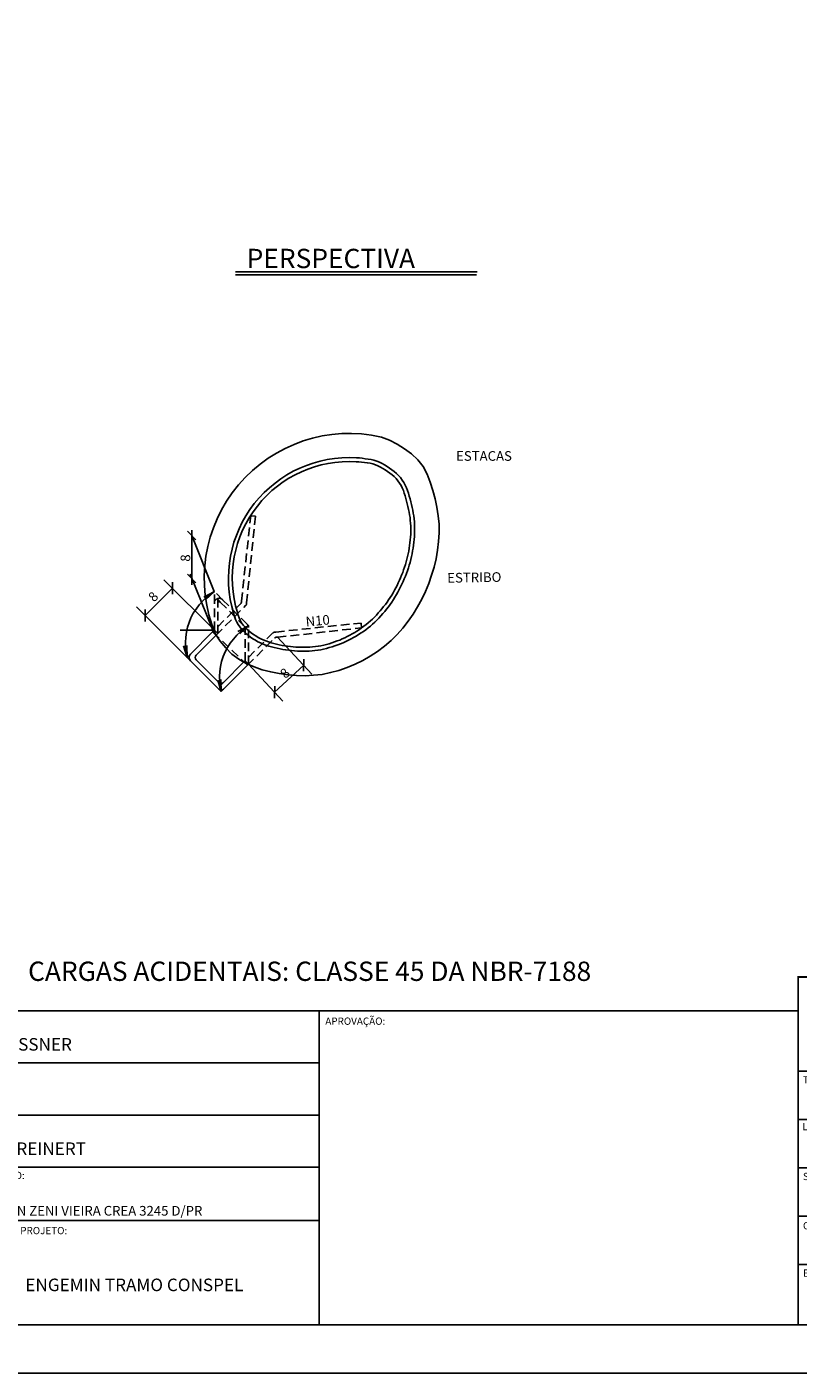
# Model space of a CAD drawing. Extents: x 2810 to 11605, y -6843 to 2192.
# Drawn here: x 9882 to 10680, y -6843 to -5449 of the extents above; entities that cross this region are included whole.
import ezdxf
from ezdxf.enums import TextEntityAlignment as Align

# ---------------------------------------------------------------- set-up
doc = ezdxf.new("R2010")
doc.units = 0
doc.header["$LTSCALE"] = 18
doc.header["$MEASUREMENT"] = 0
doc.linetypes.add('DASHED', pattern=[0.75, 0.5, -0.25])
for name, color, linetype in [('201', 32, 'DASHED'), ('210', 113, 'DASHED'), ('211', 7, 'DASHED'), ('219', 130, 'Continuous'), ('220', 130, 'Continuous'), ('221', 9, 'Continuous'), ('CARIMBO', 255, 'Continuous'), ('CARIMBO TEXTO', 255, 'Continuous'), ('CARINBO TEXTO', 255, 'Continuous'), ('FORMATO', 255, 'Continuous'), ('LOGO IPPUC', 255, 'Continuous'), ('LOGO URBS', 255, 'Continuous'), ('TITULO', 130, 'Continuous')]:
    doc.layers.add(name, color=color, linetype=linetype)
doc.styles.add('ARIAL', font='arial.ttf', dxfattribs={"height": 15})
doc.styles.add('ROMANS', font='romans.shx')
doc.styles.get("Standard").update_dxf_attribs({"font": 'romans.shx', "height": 12})

# ---------------------------------------------------------------- blocks, each defined once
blk = doc.blocks.new('CARIMBO RESPONSAVEL TECNICO')
blk.add_point((0, 0))
at = {"layer": 'FORMATO'}
for p, q in [((-284.15, 65), (-284.15, 0)), ((-184.96, 0), (-184.96, 65)), ((-99.15, 0), (-99.15, 65)), ((-184.96, 54.2), (-99.15, 54.2)), ((-284.15, 43.4), (-99.15, 43.4)), ((-184.96, 32.6), (-99.15, 32.6)), ((-284.15, 21.6), (-99.15, 21.6))]:
    blk.add_line(p, q, dxfattribs=at)
blk.add_lwpolyline([(0, 65), (-284.15, 65)], dxfattribs=at)
at = {"layer": 'CARIMBO TEXTO', "style": 'ROMANS'}
for s, p in [('PREFEITO:', (-282.86, 62.1)), ('COORDENAÇÃO IPPUC:', (-183.67, 62.1)), ('APROVAÇÃO:', (-97.86, 62.1)), ('SUPERVISÃO URBS:', (-183.67, 51.3)), ('PRESIDENTE DA URBS:', (-282.86, 40.5)), ('COORDENAÇÃO IPPUC:', (-183.67, 40.5)), ('RESPONSÁVEL TÉCNICO:', (-183.74, 30.17)), ('PRESIDENTE DO IPPUC:', (-282.86, 18.7)), ('DESENVOLVIMENTO DE PROJETO:', (-183.74, 18.75))]:
    blk.add_text(s, height=1.5, dxfattribs=at).set_placement(p)
at = {"layer": 'CARIMBO TEXTO', "color": 4, "style": 'ROMANS'}
for s, p in [('EDEMAR MEISSNER', (-182.17, 56.75)), ('REGINALDO REINERT', (-182.16, 35.15)), ('CONSÓRCIO  ENGEMIN TRAMO CONSPEL', (-181.95, 6.96))]:
    blk.add_text(s, height=2.6, dxfattribs=at).set_placement(p)
at = {"layer": 'CARIMBO TEXTO', "color": 5, "style": 'ROMANS'}
for s, p in [('LUCIANO DUCCI', (-280.7, 50.29)), ('MARCOS VALENTE ISFER', (-280.69, 28.5)), ('CLEVER UBIRATAN TEIXEIRA DE ALMEIDA', (-280.67, 6.86))]:
    blk.add_text(s, height=3, dxfattribs=at).set_placement(p)
at = {"layer": 'CARIMBO TEXTO', "color": 4, "style": 'ROMANS'}
blk.add_attdef('SUPERVISOR_URBS', (-182.05, 45.78), '', height=2.6, dxfattribs=at)
at = {"layer": 'CARIMBO TEXTO', "color": 3, "style": 'ROMANS'}
for tag, p in [('RESP_TECNICO_1', (-182.05, 26.46)), ('RESP_TECNICO_2', (-182.05, 22.6))]:
    blk.add_attdef(tag, p, '', height=2, dxfattribs=at)
blk = doc.blocks.new('CARIMBO PRANCHA')
at = {"layer": 'LOGO IPPUC'}
h = blk.add_hatch(color=90, dxfattribs=at)
h.paths.add_polyline_path([(-167.31, 58.22), (-165.64, 59.93), (-167.33, 61.67)])
h.paths.add_polyline_path([(-163.38, 57.75), (-165.3, 59.67), (-167.33, 57.58), (-167.33, 53.82)])
h.paths.add_polyline_path([(-167.78, 58.22), (-169.44, 59.93), (-167.76, 61.67)])
h.paths.add_polyline_path([(-171.71, 57.75), (-169.78, 59.67), (-167.76, 57.58), (-167.76, 53.82)])
at = {"layer": 'LOGO URBS'}
h = blk.add_hatch(color=256, dxfattribs=at)
edge = h.paths.add_edge_path()
edge.add_line((-162.12, 70.73), (-164.67, 70.73))
edge.add_line((-164.67, 70.73), (-164.67, 67.95))
edge.add_arc((-167.12, 67.95), 2.45, 281.3007, 360, ccw=False)
edge.add_arc((-167.18, 68.27), 2.78, 241.2208, 281.3007, ccw=False)
edge.add_arc((-166.9, 68.18), 2.85, 185.8688, 235.3845, ccw=False)
edge.add_line((-169.73, 67.89), (-169.73, 70.7))
edge.add_line((-169.73, 70.7), (-172.19, 70.7))
edge.add_line((-172.19, 70.7), (-172.19, 67.54))
edge.add_arc((-167.37, 67.81), 4.83, 183.2005, 239.1444)
edge.add_arc((-167.36, 67.12), 4.26, 234.1587, 276.2111)
edge.add_arc((-167.49, 68.66), 5.8, 275.8971, 309.1563)
edge.add_arc((-167.74, 68.29), 5.69, 313.4305, 350.9722)
edge.add_line((-162.12, 67.4), (-162.12, 70.73))
h = blk.add_hatch(color=10, dxfattribs=at)
edge = h.paths.add_edge_path()
edge.add_arc((-167.2, 68.1), 2.08, 0, 360)
at = {"layer": 'CARIMBO'}
for p, q in [((-175, 52.5), (0, 52.5)), ((-175, 42.5), (0, 42.5)), ((-30, 0), (-30, 42.5)), ((-175, 32.5), (-30, 32.5)), ((-175, 22.5), (-30, 22.5)), ((-175, 12.5), (0, 12.5)), ((-147.33, 0), (-147.33, 12.5)), ((-119.67, 0), (-119.67, 12.5)), ((-92, 0), (-92, 12.5))]:
    blk.add_line(p, q, dxfattribs=at)
at = {"layer": 'CARIMBO', "const_width": 0.4}
blk.add_lwpolyline([(-175, 0), (0, 0), (0, 72), (-175, 72)], close=True, dxfattribs=at)
at = {"layer": 'LOGO IPPUC', "color": 90}
for points in [[(-167.78, 58.22), (-169.44, 59.93), (-167.76, 61.67)], [(-167.31, 58.22), (-165.64, 59.93), (-167.33, 61.67)], [(-171.71, 57.75), (-169.78, 59.67), (-167.76, 57.58), (-167.76, 53.82)], [(-163.38, 57.75), (-165.3, 59.67), (-167.33, 57.58), (-167.33, 53.82)]]:
    blk.add_lwpolyline(points, close=True, dxfattribs=at)
at = {"layer": 'LOGO URBS'}
blk.add_lwpolyline([(-162.12, 70.73), (-164.67, 70.73), (-164.67, 67.95, -0.357556), (-166.64, 65.55, -0.176687), (-168.52, 65.84, -0.219479), (-169.73, 67.89), (-169.73, 70.7), (-172.19, 70.7), (-172.19, 67.54, 0.249068), (-169.85, 63.67, 0.185576), (-166.9, 62.89, 0.146148), (-163.83, 64.16, 0.165288), (-162.12, 67.4)], format="xyb", close=True, dxfattribs=at)
blk.add_circle((-167.2, 68.1), 2.08, dxfattribs=at)
at = {"layer": 'CARIMBO', "style": 'ARIAL'}
for s, p in [('Urbanização de Curitiba S.A.- URBS', (-157.67, 67.55)), ('Instituto de Pesquisa e Planejamento Urbano de Curitiba - IPPUC', (-157.76, 57.42))]:
    blk.add_text(s, height=3.75, dxfattribs=at).set_placement(p, align=Align.MIDDLE_LEFT)
at = {"layer": 'CARIMBO', "style": 'ROMANS'}
for s, p in [('TÍTULO:', (-174.01, 49.95)), ('LOTE:', (-174.13, 40.27)), ('PRANCHA:', (-29.01, 39.95)), ('SUBLOTE:', (-174.01, 29.95)), ('CONTEÚDO:', (-174.01, 19.76)), ('ESCALA:', (-174.01, 9.95)), ('DATA:', (-146.34, 9.95)), ('DESENHO:', (-118.67, 9.95))]:
    blk.add_text(s, height=1.5, dxfattribs=at).set_placement(p)
at = {"layer": 'CARIMBO', "color": 5, "style": 'ROMANS'}
blk.add_text('LINHA VERDE NORTE', height=2.6, dxfattribs=at).set_placement((-157.69, 45.5))
at = {"layer": 'CARINBO TEXTO', "color": 5, "style": 'ROMANS'}
blk.add_attdef('LOTE', (-157.59, 38.17), '', height=2.6, dxfattribs=at)
at = {"layer": 'CARINBO TEXTO', "color": 4, "style": 'ROMANS'}
blk.add_attdef('LOCALIZACAO_LOTE', (-157.56, 33.99), '', height=2.2, dxfattribs=at)
at = {"layer": 'CARINBO TEXTO', "color": 5, "lineweight": -2, "style": 'ROMANS'}
blk.add_attdef('SUBLOTE', (-157.6, 28.17), '', height=2.6, dxfattribs=at)
at = {"layer": 'CARINBO TEXTO', "lineweight": -2, "style": 'ARIAL'}
blk.add_attdef('PRANCHA_10/15', text='', height=5, dxfattribs=at).set_placement((-15, 25.64), align=Align.MIDDLE_CENTER)
at = {"layer": 'CARINBO TEXTO', "color": 4, "lineweight": -2, "style": 'ROMANS'}
for tag, p in [('SUBLOTE_2', (-157.6, 24)), ('CONTEUDO_1', (-157.6, 18.1)), ('CONTEUDO_2', (-157.6, 13.97))]:
    blk.add_attdef(tag, p, '', height=2.2, dxfattribs=at)
for tag, p in [('ARQUIVO_DWG', (-61, 4.58)), ('REVISAO', (-15, 4.58))]:
    blk.add_attdef(tag, text='', height=2.6, dxfattribs=at).set_placement(p, align=Align.MIDDLE_CENTER)
at = {"layer": 'CARINBO TEXTO', "color": 2, "lineweight": -2, "style": 'ROMANS'}
for tag, p in [('ESCALA', (-161.17, 4.58)), ('DATA', (-133.5, 4.58))]:
    blk.add_attdef(tag, text='', height=1.8, dxfattribs=at).set_placement(p, align=Align.MIDDLE_CENTER)

msp = doc.modelspace()

# ---------------------------------------------------------------- linework, layer by layer
for p, q in [((10056.5, -5980.3), (10047.7, -5971.5)), ((10056.5, -6024.7), (10047.7, -6015.8)), ((10032.2, -6036.7), (10032.2, -6024.2)), ((10075.6, -6033.7), (10064.5, -6039.7)), ((10075.6, -6033.7), (10066.4, -6042.3)), ((10004, -6064.9), (10004, -6052.4)), ((10110.9, -6069.2), (10099.9, -6075.1)), ((10110.9, -6069.2), (10101.8, -6077.7)), ((10047.3, -6102), (10043.7, -6090)), ((10047.3, -6102), (10047, -6089.5)), ((10167.8, -6116.3), (10168.2, -6103.8)), ((10082.6, -6137.4), (10079.1, -6125.4)), ((10082.6, -6137.4), (10082.3, -6124.9)), ((10137.7, -6144.3), (10138.2, -6131.8))]:
    msp.add_line(p, q)
at = {"layer": '201'}
for p, q in [((10103.6, -6043.7), (10113.2, -5955.4)), ((10108.9, -6045.4), (10118.1, -5955.9)), ((10113.2, -5955.4), (10118.1, -5955.9)), ((10075.6, -6073.7), (10075.6, -6045.8)), ((10079.1, -6077.2), (10079.1, -6045.7)), ((10081.6, -6044.7), (10106.9, -6070)), ((10084.1, -6042.3), (10109.4, -6067.6)), ((10077.3, -6079), (10107.9, -6048.4)), ((10079.1, -6070.2), (10102.6, -6046.7)), ((10073.7, -6075.5), (10075.6, -6073.7)), ((10075.6, -6073.7), (10079.1, -6077.2)), ((10107.4, -6105.5), (10107.4, -6071.1)), ((10110.9, -6109.1), (10110.9, -6071.1)), ((10139.2, -6075.7), (10227.4, -6066.4)), ((10140.9, -6081.1), (10227.7, -6071.4)), ((10227.7, -6071.4), (10227.4, -6066.4)), ((10109.8, -6110.1), (10137.9, -6082)), ((10110.9, -6102), (10136.2, -6076.7)), ((10106.2, -6106.7), (10107.4, -6105.5)), ((10107.4, -6105.5), (10110.9, -6109.1))]:
    msp.add_line(p, q, dxfattribs=at)
for centre, radius, start, end in [((10080.6, -6045.8), 5, 45, 180), ((10080.6, -6045.8), 1.5, 45, 180), ((10100.1, -6044.2), 3.5, 315, 8.9378), ((10105.4, -6046), 3.5, 315, 8.9378), ((10105.9, -6071.1), 1.5, 0, 45), ((10105.9, -6071.1), 5, 0, 45), ((10138.7, -6079.2), 3.5, 81.0622, 135), ((10140.4, -6084.5), 3.5, 81.0622, 135)]:
    msp.add_arc(centre, radius, start, end, dxfattribs=at)
at = {"layer": '210'}
for p, q in [((10084.1, -6042.3), (10075.5, -6033.6)), ((10075.6, -6045.8), (10075.6, -6033.6)), ((10079.1, -6042.2), (10081.6, -6044.7)), ((10079.1, -6045.7), (10079.1, -6042.2)), ((10106.9, -6070), (10107.4, -6070.5)), ((10107.4, -6071.1), (10107.4, -6070.5)), ((10109.4, -6067.6), (10110.9, -6069.1)), ((10110.9, -6071.1), (10110.9, -6069.1)), ((10050.8, -6098.5), (10047.3, -6102)), ((10050.8, -6105.5), (10047.3, -6102)), ((10080.1, -6127.8), (10082.6, -6130.3)), ((10085.1, -6127.8), (10082.6, -6130.3)), ((10080.1, -6134.9), (10082.6, -6137.4)), ((10085.1, -6134.9), (10082.6, -6137.4))]:
    msp.add_line(p, q, dxfattribs=at)
at = {"layer": '211'}
msp.add_line((10109.8, -6110.1), (10073.7, -6075.5), dxfattribs=at)
at = {"layer": '220'}
for p, q in [((10050.8, -6098.5), (10073.7, -6075.5)), ((10056.8, -6099.5), (10077.3, -6079)), ((10050.8, -6105.5), (10080.1, -6134.9)), ((10056.8, -6104.5), (10080.1, -6127.8)), ((10085.1, -6127.8), (10106.2, -6106.7)), ((10085.1, -6134.9), (10109.8, -6110.1))]:
    msp.add_line(p, q, dxfattribs=at)
for points in [[(10222.7, -5895.4), (10225.7, -5895.6), (10228.7, -5895.9), (10231.7, -5896.3), (10234.7, -5896.7), (10237.8, -5897.3), (10240.7, -5897.9), (10243.6, -5898.8), (10246.4, -5899.9), (10249.1, -5901.3), (10251.7, -5902.8), (10254.3, -5904.4), (10256.9, -5906), (10259.3, -5907.7), (10261.8, -5909.6), (10264.1, -5911.5), (10266.2, -5913.7), (10268.2, -5915.9), (10270, -5918.4), (10271.7, -5920.9), (10273.1, -5923.6), (10274.4, -5926.4), (10275.5, -5929.2), (10276.4, -5932.1), (10277.3, -5935), (10278.1, -5937.9), (10278.9, -5940.8), (10279.6, -5943.7), (10280.3, -5946.7), (10280.9, -5949.7), (10281.5, -5952.6), (10281.9, -5955.6), (10282.3, -5958.6), (10282.6, -5961.7), (10282.8, -5964.7), (10282.9, -5967.7), (10282.9, -5970.7), (10282.8, -5973.8), (10282.7, -5976.8), (10282.4, -5979.8), (10282.1, -5982.8), (10281.7, -5985.8), (10281.3, -5988.8), (10280.8, -5991.8), (10280.2, -5994.8), (10279.6, -5997.7), (10278.9, -6000.7), (10278.1, -6003.6), (10277.3, -6006.5), (10276.4, -6009.4), (10275.4, -6012.3), (10274.4, -6015.1), (10273.3, -6017.9), (10272.1, -6020.7), (10270.9, -6023.5), (10269.6, -6026.3), (10268.3, -6029), (10267, -6031.7), (10265.5, -6034.4), (10264, -6037), (10262.5, -6039.6), (10260.9, -6042.2), (10259.2, -6044.7), (10257.5, -6047.2), (10255.7, -6049.6), (10253.8, -6052), (10251.9, -6054.4), (10250, -6056.7), (10248, -6059), (10245.9, -6061.2), (10243.8, -6063.4), (10241.6, -6065.5), (10239.4, -6067.5), (10237.1, -6069.5), (10234.8, -6071.4), (10232.4, -6073.3), (10229.9, -6075), (10227.4, -6076.7), (10224.9, -6078.4), (10222.3, -6080), (10219.7, -6081.5), (10217, -6082.9), (10214.3, -6084.3), (10211.5, -6085.6), (10208.8, -6086.8), (10206, -6088), (10203.2, -6089.1), (10200.3, -6090.1), (10197.4, -6091.1), (10194.5, -6091.9), (10191.6, -6092.7), (10188.7, -6093.4), (10185.7, -6094), (10182.7, -6094.5), (10179.7, -6094.9), (10176.7, -6095.2), (10173.7, -6095.4), (10170.7, -6095.5), (10167.6, -6095.6), (10164.6, -6095.5), (10161.6, -6095.4), (10158.5, -6095.2), (10155.5, -6094.9), (10152.5, -6094.6), (10149.5, -6094.2), (10146.5, -6093.7), (10143.6, -6093.1), (10140.6, -6092.5), (10137.6, -6091.9), (10134.7, -6091.1), (10131.8, -6090.3), (10128.9, -6089.3), (10126.1, -6088.2), (10123.3, -6087), (10120.6, -6085.7), (10118, -6084.2), (10115.4, -6082.6), (10112.9, -6080.9), (10110.5, -6079), (10108.1, -6077.1), (10105.9, -6075), (10103.8, -6072.9), (10101.9, -6070.5), (10100.2, -6068), (10098.7, -6065.4), (10097.4, -6062.6), (10096.4, -6059.7), (10095.6, -6056.8)], [(10222.3, -5899.4), (10225.2, -5899.6), (10228, -5899.9), (10230.9, -5900.2), (10233.8, -5900.6), (10236.7, -5901.1), (10239.5, -5901.7), (10242.3, -5902.6), (10244.9, -5903.6), (10247.5, -5905), (10250, -5906.4), (10252.5, -5908), (10254.9, -5909.5), (10257.3, -5911.2), (10259.6, -5913), (10261.8, -5914.9), (10263.8, -5916.9), (10265.6, -5919.2), (10267.3, -5921.5), (10268.8, -5924), (10270.1, -5926.6), (10271.2, -5929.3), (10272.2, -5932), (10273.1, -5934.8), (10273.9, -5937.5), (10274.6, -5940.3), (10275.3, -5943.1), (10276, -5945.9), (10276.6, -5948.8), (10277.2, -5951.6), (10277.7, -5954.5), (10278.1, -5957.3), (10278.4, -5960.2), (10278.6, -5963.1), (10278.8, -5966), (10278.9, -5968.9), (10278.9, -5971.8), (10278.8, -5974.6), (10278.6, -5977.5), (10278.3, -5980.4), (10278, -5983.3), (10277.6, -5986.2), (10277.2, -5989), (10276.7, -5991.9), (10276.2, -5994.7), (10275.5, -5997.5), (10274.9, -6000.3), (10274.1, -6003.1), (10273.3, -6005.9), (10272.4, -6008.7), (10271.5, -6011.4), (10270.5, -6014.1), (10269.4, -6016.8), (10268.3, -6019.5), (10267.1, -6022.1), (10265.9, -6024.8), (10264.7, -6027.4), (10263.3, -6029.9), (10262, -6032.5), (10260.5, -6035), (10259.1, -6037.5), (10257.5, -6040), (10255.9, -6042.4), (10254.3, -6044.7), (10252.6, -6047.1), (10250.8, -6049.4), (10249, -6051.6), (10247.2, -6053.9), (10245.2, -6056), (10243.3, -6058.2), (10241.3, -6060.2), (10239.2, -6062.3), (10237.1, -6064.2), (10234.9, -6066.1), (10232.7, -6068), (10230.4, -6069.7), (10228, -6071.5), (10225.7, -6073.1), (10223.2, -6074.7), (10220.8, -6076.2), (10218.3, -6077.6), (10215.7, -6079), (10213.2, -6080.4), (10210.5, -6081.6), (10207.9, -6082.8), (10205.3, -6084), (10202.6, -6085), (10199.9, -6086), (10197.1, -6087), (10194.3, -6087.8), (10191.6, -6088.6), (10188.8, -6089.3), (10185.9, -6089.9), (10183.1, -6090.4), (10180.2, -6090.8), (10177.3, -6091.1), (10174.4, -6091.4), (10171.6, -6091.5), (10168.7, -6091.5), (10165.8, -6091.5), (10162.9, -6091.4), (10160, -6091.3), (10157.1, -6091), (10154.2, -6090.7), (10151.4, -6090.4), (10148.5, -6090), (10145.6, -6089.5), (10142.8, -6088.9), (10140, -6088.3), (10137.2, -6087.6), (10134.4, -6086.8), (10131.6, -6086), (10128.9, -6085), (10126.2, -6083.9), (10123.6, -6082.7), (10121, -6081.3), (10118.5, -6079.8), (10116.1, -6078.2), (10113.8, -6076.5), (10111.5, -6074.7), (10109.3, -6072.8), (10107.3, -6070.7), (10105.4, -6068.5), (10103.8, -6066.2), (10102.3, -6063.6), (10101.1, -6061), (10100.1, -6058.3), (10099.4, -6055.5)]]:
    msp.add_lwpolyline(points, dxfattribs=at)
for centre, radius, start, end in [((10215.1, -6020.2), 125, 86.5134, 197.0427), ((10215.1, -6020.2), 121, 86.5134, 197.0427), ((10054.3, -6102), 5, 135, 225), ((10059.3, -6102), 3.5, 135, 225), ((10082.6, -6125.3), 3.5, 225, 315), ((10082.6, -6132.4), 3.5, 225, 315)]:
    msp.add_arc(centre, radius, start, end, dxfattribs=at)
at = {"layer": '221'}
for p, q in [((10347.6, -5703), (10097.4, -5703)), ((10346.8, -5706), (10097.4, -5706)), ((10052.1, -6027), (10052.1, -5970.4)), ((10075.5, -6033.7), (10052.1, -5975.9)), ((10073.8, -6073.7), (10050.4, -6016)), ((10004, -6058.7), (10032.2, -6030.4)), ((10075.6, -6073.7), (10023.4, -6021.6)), ((10047.3, -6102), (9995.1, -6049.8)), ((10075.6, -6073.7), (10040.2, -6073.7)), ((10140.9, -6081.1), (10176.5, -6119.2)), ((10110.9, -6109.1), (10146.5, -6147.2)), ((10137.9, -6138.1), (10168, -6110.1))]:
    msp.add_line(p, q, dxfattribs=at)
for points in [[(10076.6, -6077.8), (10081.6, -6085.2), (10087.4, -6092.2), (10093.8, -6098.5), (10100.8, -6103.9), (10108.5, -6108.4), (10116.7, -6111.9), (10125.2, -6114.8), (10133.9, -6117), (10142.7, -6118.7), (10151.6, -6120), (10160.5, -6120.7), (10169.4, -6120.9), (10178.3, -6120.5), (10187.1, -6119.5), (10195.9, -6117.7), (10204.5, -6115.4), (10213, -6112.5), (10221.3, -6109.1), (10229.3, -6105.1), (10237, -6100.6), (10244.5, -6095.7), (10251.7, -6090.4), (10258.5, -6084.6), (10264.9, -6078.3), (10270.7, -6071.6), (10276.2, -6064.6), (10281.3, -6057.2), (10285.9, -6049.6), (10290.2, -6041.7), (10294, -6033.7), (10297.4, -6025.4), (10300.4, -6017), (10303, -6008.5), (10305.1, -5999.8), (10306.7, -5991), (10307.7, -5982.1), (10308.2, -5973.1), (10308.1, -5964.2), (10307.4, -5955.4), (10306, -5946.6), (10304, -5937.9), (10301.7, -5929.3), (10299, -5920.7), (10295.8, -5912.3), (10291.6, -5904.5), (10286.1, -5897.6), (10279.6, -5891.4), (10272.4, -5886), (10264.8, -5881.3), (10256.9, -5877.2), (10248.6, -5874)], [(10075.6, -6033.7), (10071.3, -6036.8), (10067.2, -6040.1), (10063.4, -6043.8), (10059.9, -6047.7), (10056.6, -6051.9), (10053.7, -6056.3), (10051.3, -6060.9), (10049.3, -6065.8), (10047.7, -6070.8), (10046.6, -6075.9), (10045.9, -6081.1), (10045.6, -6086.4), (10045.8, -6091.6), (10046.3, -6096.9), (10047.3, -6102)], [(10110.9, -6069.1), (10106.6, -6072.1), (10102.6, -6075.5), (10098.8, -6079.1), (10095.2, -6083.1), (10092, -6087.2), (10089.1, -6091.7), (10086.7, -6096.3), (10084.7, -6101.1), (10083.1, -6106.2), (10081.9, -6111.3), (10081.2, -6116.5), (10081, -6121.7), (10081.1, -6127), (10081.7, -6132.2), (10082.6, -6137.4)]]:
    msp.add_lwpolyline(points, dxfattribs=at)
for radius, end in [(150, 202.5883), (125, 77.1057)]:
    msp.add_arc((10215.1, -6020.2), radius, 77.1057, end, dxfattribs=at)
at = {"layer": 'FORMATO'}
msp.add_lwpolyline([(6104.9, -3872.7), (11604.9, -3872.7), (11604.9, -6842.7), (6104.9, -6842.7)], close=True, dxfattribs=at)
at = {"layer": 'FORMATO', "const_width": 2}
msp.add_lwpolyline([(6229.9, -3922.7), (6229.9, -6792.7), (11554.9, -6792.7), (11554.9, -3922.7)], close=True, dxfattribs=at)

# ---------------------------------------------------------------- block references
at = {"layer": 'TITULO', "linetype": 'Continuous', "xscale": 5, "yscale": 5, "zscale": 5}
for name, p, values in [('CARIMBO PRANCHA', (11554.9, -6792.7), {'LOTE': 'SOLAR - ATUBA', 'SUBLOTE': 'RUA ANTÔNIO DE CRISTO', 'SUBLOTE_2': 'TRNCHEIRA SOBRE A BR-116', 'CONTEUDO_1': 'PROJETO ESTRUTURAL', 'CONTEUDO_2': 'CORTINAS - ARMADURA DAS ESTACAS ', 'ESCALA': 'INDICADA', 'DATA': '05/07/2010', 'ARQUIVO_DWG': '2401-FOLHA08.DWG', 'REVISAO': '00', 'PRANCHA_10/15': '08/22'}), ('CARIMBO RESPONSAVEL TECNICO', (10679.7, -6792.7), {'RESP_TECNICO_2': 'HÉLIO HAMILTON ZENI VIEIRA CREA 3245 D/PR'})]:
    msp.add_blockref(name, p, dxfattribs=at).add_auto_attribs(values)

# ---------------------------------------------------------------- texts
msp.add_text('ESTACAS', height=10).set_placement((10325.8, -5898.5))
for s, rotation, p in [('8', 90, (10050.6, -6002.9)), ('ESTRIBO', 1, (10316.7, -6024.7)), ('8', 45, (10013.1, -6045.3)), ('N10', 5, (10170.5, -6070)), ('8', 42.991, (10149.2, -6124.5))]:
    msp.add_text(s, height=10, rotation=rotation).set_placement(p)
at = {"layer": '219'}
msp.add_text('PERSPECTIVA', height=20, dxfattribs=at).set_placement((10109, -5699.1))
at = {"layer": 'TITULO', "style": 'ROMANS'}
msp.add_text('CARGAS ACIDENTAIS: CLASSE 45 DA NBR-7188', height=20, dxfattribs=at).set_placement((9882.7, -6436.8))

doc.saveas('drawing.dxf')
